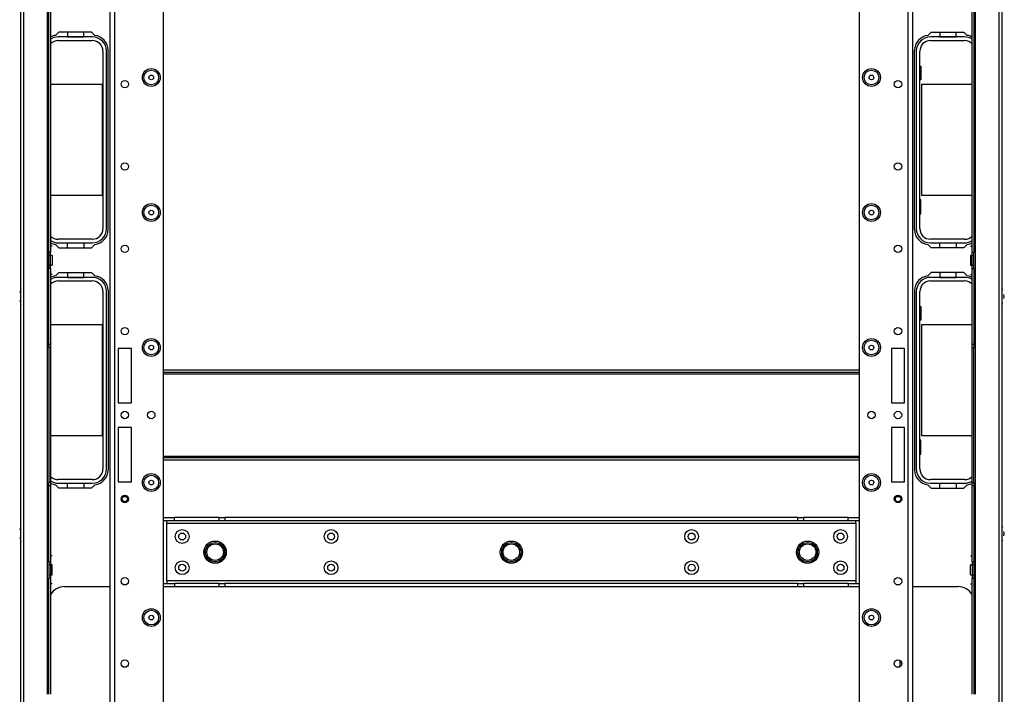
# Model space of a CAD drawing. Extents: x -237 to 37, y -64 to 170.
# Drawn here: x -145 to -122, y -46 to -30 of the extents above; entities that cross this region are included whole.
import ezdxf

# ---------------------------------------------------------------- set-up
doc = ezdxf.new("R2010")
doc.units = 0
doc.header["$MEASUREMENT"] = 0
doc.layers.add('TFR-TRI', color=7, linetype='CONTINUOUS')

msp = doc.modelspace()

# ---------------------------------------------------------------- linework, layer by layer
at = {"layer": 'TFR-TRI', "color": 163, "linetype": 'CONTINUOUS'}
for p, q in [((-145.186, -61.058), (-145.186, -17.066)), ((-145.115, -61.058), (-145.115, -17.066)), ((-121.796, -17.066), (-121.796, -61.058)), ((-121.725, -17.066), (-121.725, -61.058)), ((-144.548, -45.737), (-144.548, -17.853)), ((-122.363, -17.853), (-122.363, -45.737)), ((-144.517, -35.165), (-144.517, -24.159)), ((-144.477, -24.159), (-144.477, -35.165)), ((-122.434, -35.165), (-122.434, -24.159)), ((-122.395, -24.159), (-122.395, -35.165)), ((-144.438, -35.025), (-144.477, -35.025)), ((-122.473, -35.025), (-122.434, -35.025)), ((-144.517, -35.244), (-144.517, -35.165)), ((-144.477, -35.165), (-144.517, -35.165)), ((-144.517, -35.478), (-144.517, -35.244)), ((-144.477, -35.244), (-144.517, -35.244)), ((-144.477, -35.244), (-144.477, -35.165)), ((-144.438, -35.244), (-144.477, -35.244)), ((-144.477, -35.478), (-144.477, -35.244)), ((-144.438, -35.244), (-144.438, -35.278)), ((-144.438, -35.278), (-144.438, -35.361)), ((-122.434, -35.244), (-122.473, -35.244)), ((-122.473, -35.244), (-122.473, -35.278)), ((-122.473, -35.278), (-122.473, -35.361)), ((-122.434, -35.244), (-122.434, -35.165)), ((-122.434, -35.165), (-122.395, -35.165)), ((-122.434, -35.478), (-122.434, -35.244)), ((-122.434, -35.244), (-122.395, -35.244)), ((-122.395, -35.244), (-122.395, -35.165)), ((-122.395, -35.478), (-122.395, -35.244)), ((-144.517, -35.557), (-144.517, -35.478)), ((-144.477, -35.478), (-144.517, -35.478)), ((-144.517, -37.369), (-144.517, -35.557)), ((-144.477, -35.557), (-144.517, -35.557)), ((-144.477, -35.478), (-144.438, -35.478)), ((-144.477, -35.557), (-144.477, -35.478)), ((-144.477, -35.557), (-144.477, -37.369)), ((-144.438, -35.361), (-144.438, -35.444)), ((-144.438, -35.444), (-144.438, -35.478)), ((-122.473, -35.361), (-122.473, -35.444)), ((-122.473, -35.444), (-122.473, -35.478)), ((-122.473, -35.478), (-122.434, -35.478)), ((-122.434, -35.557), (-122.434, -35.478)), ((-122.434, -35.478), (-122.395, -35.478)), ((-122.434, -37.369), (-122.434, -35.557)), ((-122.434, -35.557), (-122.395, -35.557)), ((-122.395, -35.557), (-122.395, -35.478)), ((-122.395, -35.557), (-122.395, -37.369)), ((-144.438, -35.697), (-144.477, -35.697)), ((-122.473, -35.697), (-122.434, -35.697)), ((-145.186, -36.036), (-145.217, -36.132)), ((-121.703, -36.082), (-121.725, -36.036)), ((-121.664, -36.227), (-121.672, -36.177)), ((-121.672, -36.277), (-121.664, -36.227)), ((-145.217, -36.322), (-145.186, -36.418)), ((-121.725, -36.418), (-121.703, -36.373)), ((-144.517, -37.448), (-144.517, -37.369)), ((-144.517, -37.369), (-144.477, -37.369)), ((-144.517, -37.448), (-144.517, -40.676)), ((-144.477, -37.448), (-144.517, -37.448)), ((-144.477, -37.369), (-144.477, -37.448)), ((-144.477, -37.448), (-144.477, -40.676)), ((-122.434, -37.448), (-122.434, -37.369)), ((-122.434, -37.369), (-122.395, -37.369)), ((-122.434, -40.676), (-122.434, -37.448)), ((-122.434, -37.448), (-122.395, -37.448)), ((-122.395, -37.369), (-122.395, -37.448)), ((-122.395, -40.676), (-122.395, -37.448)), ((-144.517, -40.755), (-144.517, -40.676)), ((-144.477, -40.676), (-144.517, -40.676)), ((-144.477, -40.676), (-144.477, -40.755)), ((-122.434, -40.755), (-122.434, -40.676)), ((-122.434, -40.676), (-122.395, -40.676)), ((-122.395, -40.676), (-122.395, -40.755)), ((-144.517, -42.567), (-144.517, -40.755)), ((-144.477, -40.755), (-144.517, -40.755)), ((-144.477, -40.755), (-144.477, -42.567)), ((-122.434, -42.567), (-122.434, -40.755)), ((-122.395, -40.755), (-122.434, -40.755)), ((-122.395, -40.755), (-122.395, -42.567)), ((-145.186, -41.706), (-145.217, -41.801)), ((-121.703, -41.751), (-121.725, -41.706)), ((-121.664, -41.896), (-121.672, -41.846)), ((-121.672, -41.946), (-121.664, -41.896)), ((-145.217, -41.992), (-145.186, -42.087)), ((-121.725, -42.087), (-121.703, -42.042)), ((-144.517, -42.567), (-144.517, -42.645)), ((-144.477, -42.567), (-144.517, -42.567)), ((-144.438, -42.427), (-144.477, -42.427)), ((-144.477, -42.567), (-144.477, -42.645)), ((-122.473, -42.427), (-122.434, -42.427)), ((-122.434, -42.567), (-122.434, -42.645)), ((-122.434, -42.567), (-122.395, -42.567)), ((-122.395, -42.567), (-122.395, -42.645)), ((-144.517, -42.645), (-144.517, -42.88)), ((-144.477, -42.645), (-144.517, -42.645)), ((-144.438, -42.645), (-144.477, -42.645)), ((-144.477, -42.645), (-144.477, -42.88)), ((-144.438, -42.68), (-144.438, -42.645)), ((-144.438, -42.762), (-144.438, -42.68)), ((-144.438, -42.845), (-144.438, -42.762)), ((-144.438, -42.88), (-144.438, -42.845)), ((-122.434, -42.645), (-122.473, -42.645)), ((-122.473, -42.68), (-122.473, -42.645)), ((-122.473, -42.762), (-122.473, -42.68)), ((-122.473, -42.845), (-122.473, -42.762)), ((-122.473, -42.88), (-122.473, -42.845)), ((-122.434, -42.645), (-122.434, -42.88)), ((-122.434, -42.645), (-122.395, -42.645)), ((-122.395, -42.645), (-122.395, -42.88)), ((-144.517, -42.88), (-144.517, -42.958)), ((-144.477, -42.88), (-144.517, -42.88)), ((-144.517, -45.737), (-144.517, -42.958)), ((-144.477, -42.958), (-144.517, -42.958)), ((-144.477, -42.88), (-144.438, -42.88)), ((-144.477, -42.88), (-144.477, -42.958)), ((-144.477, -42.958), (-144.477, -45.737)), ((-144.438, -43.098), (-144.477, -43.098)), ((-122.473, -42.88), (-122.434, -42.88)), ((-122.473, -43.098), (-122.434, -43.098)), ((-122.434, -42.88), (-122.434, -42.958)), ((-122.434, -42.88), (-122.395, -42.88)), ((-122.434, -45.737), (-122.434, -42.958)), ((-122.434, -42.958), (-122.395, -42.958)), ((-122.395, -42.88), (-122.395, -42.958)), ((-122.395, -42.958), (-122.395, -45.737))]:
    msp.add_line(p, q, dxfattribs=at)
at = {"layer": 'TFR-TRI', "color": 22, "linetype": 'CONTINUOUS'}
for p, q in [((-143.05, -60.348), (-143.05, -17.772)), ((-142.939, -60.348), (-142.939, -17.772)), ((-123.972, -17.772), (-123.972, -60.348)), ((-123.862, -17.772), (-123.862, -60.348)), ((-141.774, -57.041), (-141.774, -21.079)), ((-125.138, -21.079), (-125.138, -57.041)), ((-142.861, -37.466), (-142.861, -38.765)), ((-142.546, -37.466), (-142.861, -37.466)), ((-142.546, -38.765), (-142.546, -37.466)), ((-124.051, -37.466), (-124.366, -37.466)), ((-124.366, -37.466), (-124.366, -38.765)), ((-124.051, -38.765), (-124.051, -37.466)), ((-142.861, -38.765), (-142.546, -38.765)), ((-124.366, -38.765), (-124.051, -38.765)), ((-142.861, -39.355), (-142.861, -40.655)), ((-142.546, -39.355), (-142.861, -39.355)), ((-142.546, -40.655), (-142.546, -39.355)), ((-124.051, -39.355), (-124.366, -39.355)), ((-124.366, -39.355), (-124.366, -40.655)), ((-124.051, -40.655), (-124.051, -39.355)), ((-142.861, -40.655), (-142.546, -40.655)), ((-124.366, -40.655), (-124.051, -40.655))]:
    msp.add_line(p, q, dxfattribs=at)
at = {"layer": 'TFR-TRI', "color": 30, "linetype": 'CONTINUOUS'}
for p, q in [((-144.278, -29.903), (-144.358, -29.983)), ((-143.5, -29.903), (-144.278, -29.903)), ((-143.419, -29.983), (-143.5, -29.903)), ((-123.492, -29.983), (-123.411, -29.903)), ((-123.411, -29.903), (-122.634, -29.903)), ((-122.634, -29.903), (-122.553, -29.983)), ((-143.101, -34.627), (-143.101, -30.336)), ((-123.81, -34.627), (-123.81, -30.336)), ((-144.358, -34.98), (-144.278, -35.06)), ((-144.278, -35.06), (-143.5, -35.06)), ((-143.5, -35.06), (-143.419, -34.98)), ((-123.411, -35.06), (-123.492, -34.98)), ((-122.634, -35.06), (-123.411, -35.06)), ((-122.553, -34.98), (-122.634, -35.06)), ((-144.358, -35.731), (-144.278, -35.651)), ((-144.278, -35.651), (-143.5, -35.651)), ((-143.5, -35.651), (-143.419, -35.731)), ((-123.411, -35.651), (-123.492, -35.731)), ((-122.634, -35.651), (-123.411, -35.651)), ((-122.553, -35.731), (-122.634, -35.651)), ((-143.101, -36.084), (-143.101, -40.375)), ((-123.81, -36.084), (-123.81, -40.375)), ((-144.278, -40.808), (-144.358, -40.728)), ((-143.419, -40.728), (-143.5, -40.808)), ((-123.492, -40.728), (-123.411, -40.808)), ((-122.634, -40.808), (-122.553, -40.728)), ((-143.5, -40.808), (-144.278, -40.808)), ((-123.411, -40.808), (-122.634, -40.808)), ((-144.141, -43.162), (-143.049, -43.162)), ((-123.862, -43.162), (-122.771, -43.162))]:
    msp.add_line(p, q, dxfattribs=at)
at = {"layer": 'TFR-TRI', "color": 12, "linetype": 'CONTINUOUS'}
for p, q in [((-144.07, -29.903), (-144.07, -30.02)), ((-143.682, -30.02), (-143.682, -29.903)), ((-123.204, -29.903), (-123.204, -30.02)), ((-122.816, -30.02), (-122.816, -29.903)), ((-143.48, -30.021), (-144.297, -30.021)), ((-144.297, -30.106), (-143.48, -30.106)), ((-144.07, -30.02), (-143.682, -30.02)), ((-122.614, -30.021), (-123.431, -30.021)), ((-123.431, -30.106), (-122.614, -30.106)), ((-123.204, -30.02), (-122.816, -30.02)), ((-143.226, -30.36), (-143.226, -34.602)), ((-143.141, -34.602), (-143.141, -30.36)), ((-123.771, -30.36), (-123.771, -34.602)), ((-123.685, -34.602), (-123.685, -30.36)), ((-143.48, -34.856), (-144.297, -34.856)), ((-122.614, -34.856), (-123.431, -34.856)), ((-144.297, -34.942), (-143.48, -34.942)), ((-144.07, -35.06), (-144.07, -34.942)), ((-144.07, -34.942), (-143.682, -34.942)), ((-143.682, -34.942), (-143.682, -35.06)), ((-123.431, -34.942), (-122.614, -34.942)), ((-123.204, -35.06), (-123.204, -34.942)), ((-123.204, -34.942), (-122.816, -34.942)), ((-122.816, -34.942), (-122.816, -35.06)), ((-143.48, -35.769), (-144.297, -35.769)), ((-144.07, -35.651), (-144.07, -35.768)), ((-144.07, -35.768), (-143.682, -35.768)), ((-143.682, -35.768), (-143.682, -35.651)), ((-122.614, -35.769), (-123.431, -35.769)), ((-123.204, -35.651), (-123.204, -35.768)), ((-123.204, -35.768), (-122.816, -35.768)), ((-122.816, -35.768), (-122.816, -35.651)), ((-144.297, -35.854), (-143.48, -35.854)), ((-123.431, -35.854), (-122.614, -35.854)), ((-143.226, -36.108), (-143.226, -40.35)), ((-143.141, -40.35), (-143.141, -36.108)), ((-123.771, -36.108), (-123.771, -40.35)), ((-123.685, -40.35), (-123.685, -36.108)), ((-143.48, -40.604), (-144.297, -40.604)), ((-144.297, -40.69), (-143.48, -40.69)), ((-144.07, -40.808), (-144.07, -40.69)), ((-144.07, -40.69), (-143.682, -40.69)), ((-143.682, -40.69), (-143.682, -40.808)), ((-122.614, -40.604), (-123.431, -40.604)), ((-123.431, -40.69), (-122.614, -40.69)), ((-123.204, -40.808), (-123.204, -40.69)), ((-123.204, -40.69), (-122.816, -40.69)), ((-122.816, -40.69), (-122.816, -40.808))]:
    msp.add_line(p, q, dxfattribs=at)
at = {"layer": 'TFR-TRI', "color": 215, "linetype": 'CONTINUOUS'}
for p, q in [((-123.685, -30.716), (-123.66, -30.716)), ((-123.66, -30.716), (-123.66, -31.046)), ((-123.66, -31.046), (-123.685, -31.046)), ((-144.477, -31.151), (-143.246, -31.151)), ((-143.246, -31.151), (-143.246, -33.811)), ((-123.64, -31.151), (-122.434, -31.151)), ((-123.64, -33.811), (-123.64, -31.151)), ((-143.246, -33.811), (-144.477, -33.811)), ((-122.434, -33.811), (-123.64, -33.811)), ((-123.66, -33.916), (-123.685, -33.916)), ((-123.66, -34.246), (-123.66, -33.916)), ((-123.685, -34.246), (-123.66, -34.246)), ((-123.685, -36.464), (-123.66, -36.464)), ((-123.66, -36.464), (-123.66, -36.794)), ((-144.477, -36.899), (-143.246, -36.899)), ((-143.246, -36.899), (-143.246, -39.559)), ((-123.66, -36.794), (-123.685, -36.794)), ((-123.64, -36.899), (-122.434, -36.899)), ((-123.64, -39.559), (-123.64, -36.899)), ((-143.246, -39.559), (-144.477, -39.559)), ((-122.434, -39.559), (-123.64, -39.559)), ((-123.66, -39.664), (-123.685, -39.664)), ((-123.66, -39.994), (-123.66, -39.664)), ((-123.685, -39.994), (-123.66, -39.994)), ((-124.152, -44.985), (-124.152, -44.935)), ((-124.152, -45.071), (-124.152, -44.985)), ((-124.122, -44.985), (-124.152, -44.985))]:
    msp.add_line(p, q, dxfattribs=at)
at = {"layer": 'TFR-TRI', "color": 27, "linetype": 'CONTINUOUS'}
for p, q in [((-141.774, -37.981), (-125.138, -37.981)), ((-125.138, -38.044), (-141.774, -38.044)), ((-141.774, -38.076), (-125.138, -38.076)), ((-141.774, -40.044), (-125.138, -40.044)), ((-141.774, -40.076), (-125.138, -40.076)), ((-125.138, -40.139), (-141.774, -40.139))]:
    msp.add_line(p, q, dxfattribs=at)
at = {"layer": 'TFR-TRI', "color": 113, "linetype": 'CONTINUOUS'}
for p, q in [((-141.774, -41.511), (-141.51, -41.511)), ((-141.51, -41.59), (-141.774, -41.59)), ((-141.695, -41.607), (-141.695, -41.59)), ((-141.695, -41.649), (-141.695, -41.607)), ((-141.695, -43.027), (-141.695, -41.649)), ((-141.695, -41.649), (-125.216, -41.649)), ((-141.51, -41.59), (-141.51, -41.511)), ((-140.446, -41.511), (-141.51, -41.511)), ((-140.446, -41.59), (-141.51, -41.59)), ((-140.446, -41.511), (-140.382, -41.511)), ((-140.446, -41.59), (-140.446, -41.511)), ((-140.382, -41.59), (-140.446, -41.59)), ((-140.382, -41.511), (-140.307, -41.511)), ((-140.307, -41.59), (-140.382, -41.59)), ((-126.605, -41.511), (-140.307, -41.511)), ((-140.307, -41.511), (-140.307, -41.59)), ((-126.605, -41.59), (-140.307, -41.59)), ((-126.605, -41.511), (-126.53, -41.511)), ((-126.605, -41.59), (-126.605, -41.511)), ((-126.53, -41.59), (-126.605, -41.59)), ((-126.53, -41.511), (-126.466, -41.511)), ((-126.466, -41.59), (-126.53, -41.59)), ((-125.401, -41.511), (-126.466, -41.511)), ((-126.466, -41.511), (-126.466, -41.59)), ((-125.401, -41.59), (-126.466, -41.59)), ((-125.401, -41.511), (-125.138, -41.511)), ((-125.401, -41.59), (-125.401, -41.511)), ((-125.138, -41.59), (-125.401, -41.59)), ((-125.216, -41.607), (-125.216, -41.59)), ((-125.216, -41.649), (-125.216, -41.607)), ((-125.216, -41.649), (-125.216, -43.027)), ((-141.774, -43.086), (-141.51, -43.086)), ((-125.216, -43.027), (-141.695, -43.027)), ((-141.695, -43.027), (-141.695, -43.068)), ((-141.695, -43.068), (-141.695, -43.086)), ((-141.51, -43.086), (-141.51, -43.164)), ((-140.446, -43.086), (-141.51, -43.086)), ((-140.446, -43.086), (-140.382, -43.086)), ((-140.446, -43.164), (-140.446, -43.086)), ((-140.382, -43.086), (-140.307, -43.086)), ((-126.605, -43.086), (-140.307, -43.086)), ((-140.307, -43.086), (-140.307, -43.164)), ((-126.605, -43.086), (-126.53, -43.086)), ((-126.605, -43.164), (-126.605, -43.086)), ((-126.53, -43.086), (-126.466, -43.086)), ((-125.401, -43.086), (-126.466, -43.086)), ((-126.466, -43.086), (-126.466, -43.164)), ((-125.401, -43.086), (-125.138, -43.086)), ((-125.401, -43.086), (-125.401, -43.164)), ((-125.216, -43.027), (-125.216, -43.068)), ((-125.216, -43.068), (-125.216, -43.086)), ((-141.51, -43.164), (-141.774, -43.164)), ((-140.446, -43.164), (-141.51, -43.164)), ((-140.382, -43.164), (-140.446, -43.164)), ((-140.307, -43.164), (-140.382, -43.164)), ((-126.605, -43.164), (-140.307, -43.164)), ((-126.53, -43.164), (-126.605, -43.164)), ((-126.466, -43.164), (-126.53, -43.164)), ((-125.401, -43.164), (-126.466, -43.164)), ((-125.138, -43.164), (-125.401, -43.164))]:
    msp.add_line(p, q, dxfattribs=at)
at = {"layer": 'TFR-TRI', "color": 22, "linetype": 'CONTINUOUS'}
for centre, radius in [((-142.069, -30.989), 0.213), ((-124.842, -30.989), 0.213), ((-142.703, -31.149), 0.0886), ((-124.208, -31.149), 0.0886), ((-142.703, -33.117), 0.0886), ((-124.208, -33.117), 0.0886), ((-142.069, -34.218), 0.213), ((-124.842, -34.218), 0.213), ((-142.703, -35.086), 0.0886), ((-124.208, -35.086), 0.0886), ((-142.703, -37.054), 0.0886), ((-124.208, -37.054), 0.0886), ((-142.069, -37.446), 0.213), ((-124.842, -37.446), 0.213), ((-142.703, -39.06), 0.0886), ((-142.069, -39.06), 0.0886), ((-124.842, -39.06), 0.0886), ((-124.208, -39.06), 0.0886), ((-142.069, -40.674), 0.213), ((-124.842, -40.674), 0.213), ((-142.703, -41.066), 0.0886), ((-124.208, -41.066), 0.0886), ((-142.703, -43.035), 0.0886), ((-124.208, -43.035), 0.0886), ((-142.069, -43.903), 0.213), ((-124.842, -43.903), 0.213), ((-142.703, -45.003), 0.0886), ((-124.208, -45.003), 0.0886)]:
    msp.add_circle(centre, radius, dxfattribs=at)
at = {"layer": 'TFR-TRI', "color": 7, "linetype": 'CONTINUOUS'}
for centre, radius in [((-142.069, -30.989), 0.176), ((-124.842, -30.989), 0.176), ((-142.069, -30.989), 0.0565), ((-124.842, -30.989), 0.0565), ((-142.069, -34.218), 0.176), ((-124.842, -34.218), 0.176), ((-142.069, -34.218), 0.0565), ((-124.842, -34.218), 0.0565), ((-142.069, -37.446), 0.176), ((-142.069, -37.446), 0.0565), ((-124.842, -37.446), 0.176), ((-124.842, -37.446), 0.0565), ((-142.069, -40.674), 0.176), ((-124.842, -40.674), 0.176), ((-142.069, -40.674), 0.0565), ((-124.842, -40.674), 0.0565), ((-142.069, -43.903), 0.176), ((-124.842, -43.903), 0.176), ((-142.069, -43.903), 0.0565), ((-124.842, -43.903), 0.0565)]:
    msp.add_circle(centre, radius, dxfattribs=at)
at = {"layer": 'TFR-TRI', "color": 3, "linetype": 'CONTINUOUS'}
for centre, radius in [((-142.701, -41.068), 0.0689), ((-142.701, -41.068), 0.064), ((-124.207, -41.068), 0.0689), ((-124.207, -41.068), 0.064), ((-140.542, -42.338), 0.265), ((-140.542, -42.338), 0.231), ((-140.542, -42.338), 0.197), ((-133.456, -42.338), 0.265), ((-133.456, -42.338), 0.231), ((-133.456, -42.338), 0.197), ((-126.369, -42.338), 0.265), ((-126.369, -42.338), 0.231), ((-126.369, -42.338), 0.197)]:
    msp.add_circle(centre, radius, dxfattribs=at)
at = {"layer": 'TFR-TRI', "color": 113, "linetype": 'CONTINUOUS'}
for centre, radius in [((-141.33, -41.964), 0.164), ((-141.33, -41.964), 0.0827), ((-137.767, -41.964), 0.164), ((-137.767, -41.964), 0.0827), ((-129.145, -41.964), 0.164), ((-129.145, -41.964), 0.0827), ((-125.582, -41.964), 0.164), ((-125.582, -41.964), 0.0827), ((-140.542, -42.338), 0.266), ((-133.456, -42.338), 0.266), ((-126.369, -42.338), 0.266), ((-141.33, -42.712), 0.164), ((-141.33, -42.712), 0.0827), ((-137.767, -42.712), 0.164), ((-137.767, -42.712), 0.0827), ((-129.145, -42.712), 0.164), ((-129.145, -42.712), 0.0827), ((-125.582, -42.712), 0.164), ((-125.582, -42.712), 0.0827)]:
    msp.add_circle(centre, radius, dxfattribs=at)
at = {"layer": 'TFR-TRI', "color": 30, "linetype": 'CONTINUOUS'}
for centre, radius, start, end in [((-144.322, -30.336), 0.354, 95.8825, 116.0339), ((-143.456, -30.336), 0.354, 0, 84.1175), ((-123.456, -30.336), 0.354, 95.8825, 180), ((-122.59, -30.336), 0.354, 63.9661, 84.1175), ((-143.456, -34.627), 0.354, 275.8825, 0), ((-123.456, -34.627), 0.354, 180, 264.1175), ((-144.322, -34.627), 0.354, 243.9661, 264.1175), ((-122.59, -34.627), 0.354, 275.8825, 296.0339), ((-144.322, -36.084), 0.354, 95.8825, 116.0339), ((-143.456, -36.084), 0.354, 0, 84.1175), ((-123.456, -36.084), 0.354, 95.8825, 180), ((-122.59, -36.084), 0.354, 63.9661, 84.1175), ((-143.456, -40.375), 0.354, 275.8825, 0), ((-123.456, -40.375), 0.354, 180, 264.1175), ((-144.322, -40.375), 0.354, 243.9661, 264.1175), ((-122.59, -40.375), 0.354, 275.8825, 296.0339), ((-144.141, -43.556), 0.394, 90, 148.7588), ((-122.771, -43.556), 0.394, 31.2412, 90)]:
    msp.add_arc(centre, radius, start, end, dxfattribs=at)
at = {"layer": 'TFR-TRI', "color": 12, "linetype": 'CONTINUOUS'}
for centre, radius, start, end in [((-144.297, -30.36), 0.34, 90, 122.0414), ((-144.297, -30.36), 0.254, 90, 135.1828), ((-143.48, -30.36), 0.34, 0, 90), ((-143.48, -30.36), 0.254, 0, 90), ((-123.431, -30.36), 0.34, 90, 180), ((-123.431, -30.36), 0.254, 90, 180), ((-122.614, -30.36), 0.34, 57.9586, 90), ((-122.614, -30.36), 0.254, 44.8172, 90), ((-143.48, -34.602), 0.254, 270, 0), ((-143.48, -34.602), 0.34, 270, 0), ((-123.431, -34.602), 0.34, 180, 270), ((-123.431, -34.602), 0.254, 180, 270), ((-144.297, -34.602), 0.254, 224.8172, 270), ((-122.614, -34.602), 0.254, 270, 315.1828), ((-144.297, -34.602), 0.34, 237.9586, 270), ((-122.614, -34.602), 0.34, 270, 302.0414), ((-144.297, -36.108), 0.34, 90, 122.0414), ((-143.48, -36.108), 0.34, 0, 90), ((-123.431, -36.108), 0.34, 90, 180), ((-122.614, -36.108), 0.34, 57.9586, 90), ((-144.297, -36.108), 0.254, 90, 135.1828), ((-143.48, -36.108), 0.254, 0, 90), ((-123.431, -36.108), 0.254, 90, 180), ((-122.614, -36.108), 0.254, 44.8172, 90), ((-143.48, -40.35), 0.254, 270, 0), ((-143.48, -40.35), 0.34, 270, 0), ((-123.431, -40.35), 0.34, 180, 270), ((-123.431, -40.35), 0.254, 180, 270), ((-144.297, -40.35), 0.254, 224.8172, 270), ((-144.297, -40.35), 0.34, 237.9586, 270), ((-122.614, -40.35), 0.254, 270, 315.1828), ((-122.614, -40.35), 0.34, 270, 302.0414)]:
    msp.add_arc(centre, radius, start, end, dxfattribs=at)

doc.saveas('drawing.dxf')
